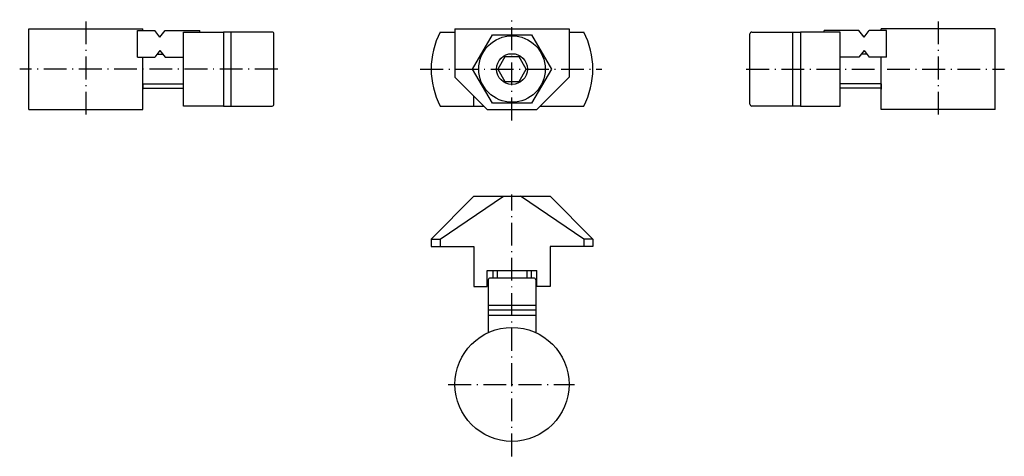
# Model space of a CAD drawing. Extents: x 75 to 179, y 48 to 94.
import ezdxf

# ---------------------------------------------------------------- set-up
doc = ezdxf.new("R2010")
doc.units = 0
doc.linetypes.add('ITEM-STRICHPUNKT', pattern=[3.6, 2.4, -0.6, 0, -0.6])
doc.layers.get('0').update_dxf_attribs({"linetype": 'CONTINUOUS'})
for name, color, linetype in [('ITEM_25', 3, 'CONTINUOUS'), ('ITEM_50', 7, 'CONTINUOUS'), ('ITEM_STP', 4, 'ITEM-STRICHPUNKT')]:
    doc.layers.add(name, color=color, linetype=linetype)

msp = doc.modelspace()

# ---------------------------------------------------------------- linework, layer by layer
for p, q in [((88.06, 90.03), (89.23, 90.03)), ((165.72, 90.03), (164.55, 90.03))]:
    msp.add_line(p, q)
at = {"layer": 'ITEM_25'}
for p, q in [((89.57, 90.35), (90.15, 90.35)), ((164.21, 90.35), (163.63, 90.35)), ((88.06, 87.21), (92.36, 87.21)), ((165.72, 87.21), (161.42, 87.21)), ((125.32, 67.58), (125.32, 66.78)), ((128.46, 67.58), (128.46, 66.78))]:
    msp.add_line(p, q, dxfattribs=at)
at = {"layer": 'ITEM_50'}
for p, q in [((76.06, 84.53), (76.06, 93.03)), ((76.06, 93.03), (88.06, 93.03)), ((87.52, 92.83), (89.33, 92.83)), ((87.52, 90.03), (87.52, 92.83)), ((88.06, 92.83), (88.06, 93.03)), ((89.86, 92.13), (89.33, 92.83)), ((89.86, 92.13), (90.4, 92.83)), ((90.4, 92.83), (94.06, 92.83)), ((92.36, 84.88), (92.36, 92.68)), ((92.36, 92.68), (96.56, 92.68)), ((94.06, 92.68), (94.06, 92.83)), ((101.66, 92.68), (96.56, 92.68)), ((96.56, 92.68), (96.56, 84.88)), ((97.36, 84.88), (97.36, 92.68)), ((101.86, 85.08), (101.86, 92.48)), ((119.34, 92.68), (120.89, 92.68)), ((120.89, 93.03), (132.89, 93.03)), ((120.89, 93.03), (120.89, 87.93)), ((122.73, 88.78), (124.84, 92.38)), ((124.84, 92.38), (128.94, 92.38)), ((128.94, 92.38), (131.05, 88.78)), ((132.89, 93.03), (132.89, 87.93)), ((132.89, 92.68), (134.44, 92.68)), ((151.92, 85.08), (151.92, 92.48)), ((152.12, 92.68), (157.22, 92.68)), ((156.42, 84.88), (156.42, 92.68)), ((161.42, 92.68), (157.22, 92.68)), ((157.22, 92.68), (157.22, 84.88)), ((163.38, 92.83), (159.72, 92.83)), ((159.72, 92.68), (159.72, 92.83)), ((161.42, 84.88), (161.42, 92.68)), ((163.92, 92.13), (163.38, 92.83)), ((163.92, 92.13), (164.45, 92.83)), ((166.26, 92.83), (164.45, 92.83)), ((165.72, 92.83), (165.72, 93.03)), ((177.72, 93.03), (165.72, 93.03)), ((166.26, 90.03), (166.26, 92.83)), ((177.72, 84.53), (177.72, 93.03)), ((89.86, 90.73), (89.33, 90.03)), ((89.86, 90.73), (90.4, 90.03)), ((163.92, 90.73), (163.38, 90.03)), ((163.92, 90.73), (164.45, 90.03)), ((87.52, 90.03), (89.33, 90.03)), ((88.06, 84.53), (88.06, 90.03)), ((88.06, 90.03), (89.23, 90.03)), ((90.4, 90.03), (92.36, 90.03)), ((126.14, 90.08), (125.39, 88.78)), ((127.64, 90.08), (126.14, 90.08)), ((128.39, 88.78), (127.64, 90.08)), ((163.38, 90.03), (161.42, 90.03)), ((166.26, 90.03), (164.45, 90.03)), ((165.72, 90.03), (164.55, 90.03)), ((165.72, 84.53), (165.72, 90.03)), ((124.84, 85.18), (122.73, 88.78)), ((125.39, 88.78), (126.14, 87.48)), ((127.64, 87.48), (128.39, 88.78)), ((131.05, 88.78), (128.94, 85.18)), ((88.06, 87.21), (88.06, 86.67)), ((124.29, 84.53), (120.89, 87.93)), ((126.14, 87.48), (127.64, 87.48)), ((129.49, 84.53), (132.89, 87.93)), ((165.72, 87.21), (165.72, 86.67)), ((122.89, 84.88), (122.89, 85.93)), ((128.94, 85.18), (124.84, 85.18)), ((76.06, 84.53), (88.06, 84.53)), ((96.56, 84.88), (92.36, 84.88)), ((96.56, 84.88), (101.66, 84.88)), ((119.34, 84.88), (123.94, 84.88)), ((124.29, 84.53), (129.49, 84.53)), ((129.84, 84.88), (134.44, 84.88)), ((157.22, 84.88), (152.12, 84.88)), ((157.22, 84.88), (161.42, 84.88)), ((177.72, 84.53), (165.72, 84.53)), ((118.39, 70.88), (122.89, 75.38)), ((119.34, 70.88), (126, 75.38)), ((122.89, 75.38), (130.89, 75.38)), ((134.44, 70.88), (127.78, 75.38)), ((135.39, 70.88), (130.89, 75.38)), ((118.39, 70.88), (118.39, 70.08)), ((118.39, 70.88), (119.34, 70.88)), ((119.34, 70.88), (119.34, 70.08)), ((135.39, 70.88), (134.44, 70.88)), ((134.44, 70.88), (134.44, 70.08)), ((135.39, 70.88), (135.39, 70.08)), ((118.39, 70.08), (122.89, 70.08)), ((122.89, 70.08), (122.89, 65.88)), ((135.39, 70.08), (130.89, 70.08)), ((130.89, 70.08), (130.89, 65.88)), ((124.29, 67.58), (129.49, 67.58)), ((124.29, 65.88), (124.29, 67.58)), ((124.89, 67.58), (124.89, 66.78)), ((128.89, 67.58), (128.89, 66.78)), ((129.49, 65.88), (129.49, 67.58)), ((124.39, 66.58), (124.39, 61.04)), ((129.19, 66.78), (124.59, 66.78)), ((129.39, 66.58), (129.39, 61.04)), ((122.89, 65.88), (124.29, 65.88)), ((130.89, 65.88), (129.49, 65.88)), ((124.39, 63.92), (129.39, 63.92)), ((129.39, 63.38), (124.39, 63.38)), ((124.39, 62.85), (129.39, 62.85))]:
    msp.add_line(p, q, dxfattribs=at)
for points in [[(88.06, 86.78), (92.36, 86.78)], [(165.72, 86.78), (161.42, 86.78)]]:
    msp.add_lwpolyline(points, dxfattribs=at)
for centre, radius in [((126.89, 88.78), 3.5), ((126.89, 88.78), 1.62), ((126.89, 55.58), 6)]:
    msp.add_circle(centre, radius, dxfattribs=at)
for centre, radius, start, end in [((101.66, 92.48), 0.2, 0, 90), ((126.89, 88.78), 8.5, 152.6888, 207.3112), ((126.89, 88.78), 8.5, 332.6888, 27.3112), ((152.12, 92.48), 0.2, 90, 180), ((101.66, 85.08), 0.2, 270, 0), ((152.12, 85.08), 0.2, 180, 270), ((124.59, 66.58), 0.2, 90, 180), ((129.19, 66.58), 0.2, 0, 90)]:
    msp.add_arc(centre, radius, start, end, dxfattribs=at)
at = {"layer": 'ITEM_STP'}
for p, q in [((82.06, 93.79), (82.06, 83.69)), ((126.89, 83.38), (126.89, 93.98)), ((171.72, 93.79), (171.72, 83.69)), ((102.25, 88.78), (75.12, 88.78)), ((117.25, 88.78), (136.33, 88.78)), ((151.53, 88.78), (178.67, 88.78)), ((126.89, 48), (126.89, 75.56)), ((120.19, 55.58), (133.48, 55.58))]:
    msp.add_line(p, q, dxfattribs=at)

doc.saveas('drawing.dxf')
